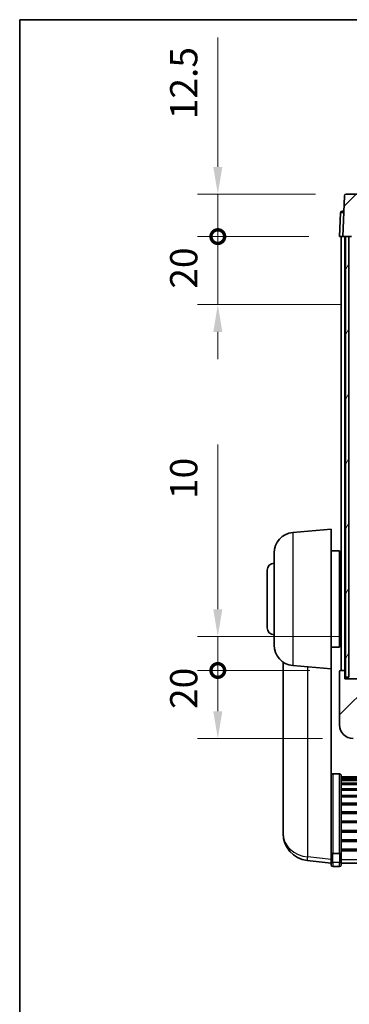
# Model space of a CAD drawing. Units: millimetres. Extents: x 87 to 7391, y 48 to 1734.
# Drawn here: x 2443 to 2540, y 602 to 891 of the extents above; entities that cross this region are included whole.
import ezdxf

# ---------------------------------------------------------------- set-up
doc = ezdxf.new("R2010")
doc.units = ezdxf.units.MM
doc.header["$LTSCALE"] = 6
doc.layers.get('Defpoints').update_dxf_attribs({"lineweight": 25})
for name, color, linetype, lineweight in [('Border (ISO)', 7, 'Continuous', 35), ('Dimension (ISO)', 7, 'Continuous', 18), ('Dimension (ISO) @ 1', 7, 'Continuous', 18), ('Hatch (ISO)', 1, 'Continuous', 18), ('Visible (ISO)', 7, 'Continuous', 35), ('Visible Narrow (ISO)', 7, 'Continuous', 25)]:
    doc.layers.add(name, color=color, linetype=linetype, lineweight=lineweight)
doc.styles.add('Note Text (TK)', font='txt')
doc.dimstyles.new('Default - Method 1b (TK)', dxfattribs={"dimscale": 6, "dimtxt": 2.5, "dimasz": 2.5, "dimexe": 1, "dimexo": 1.5, "dimgap": 1, "dimtad": 1, "dimtoh": 1, "dimrnd": 1e-08, "dimdsep": 46, "dimtxsty": 'Note Text (TK)', "dimcen": 0.09, "dimdle": 5, "dimclrd": 100, "dimclre": 100, "dimclrt": 7, "dimadec": 1, "dimazin": 1, "dimtfac": 1, "dimtmove": 0, "dimatfit": 3, "dimfxl": 1, "dimtolj": 1, "dimlwd": -1, "dimlwe": -1, "dimarcsym": 0})
pattern_1 = [(45, (2399.5, 24), (-6.73519, 6.73519), [])]

# ---------------------------------------------------------------- blocks, each defined once
blk = doc.blocks.new('図面枠 tk図枠')
at = {"layer": 'Border (ISO)'}
for q in [(405.5, 289), (14.5, 8)]:
    blk.add_line((14.5, 289), q, dxfattribs=at)
blk = doc.blocks.new('_DotSmall')
at = {"color": 0, "linetype": 'ByBlock', "const_width": 0.5}
blk.add_lwpolyline([(-0.0625, 0, 1), (0.0625, 0, 1)], format="xyb", close=True, dxfattribs=at)
blk = doc.blocks.new('*D270')
at = {"layer": 'Defpoints', "color": 0}
for p in [(2501.16, 699.76), (2537.16, 699.76), (2540.91, 679.76)]:
    blk.add_point(p, dxfattribs=at)
at = {"layer": 'Dimension (ISO)', "color": 100}
for p, q in [((2528.16, 699.76), (2495.16, 699.76)), ((2501.16, 687.76), (2501.16, 699.76)), ((2531.91, 679.76), (2495.16, 679.76))]:
    blk.add_line(p, q, dxfattribs=at)
blk.add_solid([(2499.83, 687.76), (2502.5, 687.76), (2501.16, 679.76)], dxfattribs=at)
at = {"layer": 'Dimension (ISO)', "color": 100, "xscale": 8, "yscale": 8, "zscale": 8, "rotation": 90}
blk.add_blockref('_DotSmall', (2501.16, 699.76), dxfattribs=at)
at = {"layer": 'Dimension (ISO)', "color": 7, "insert": (2491.16, 688.45), "char_height": 8, "attachment_point": 4, "rotation": 90, "style": 'Note Text (TK)'}
blk.add_mtext('\\A1;20', dxfattribs=at)
blk = doc.blocks.new('*D269')
at = {"layer": 'Defpoints', "color": 0}
for p in [(2501.16, 709.76), (2546.51, 709.76), (2537.16, 699.76)]:
    blk.add_point(p, dxfattribs=at)
at = {"layer": 'Dimension (ISO)', "color": 100}
for p, q in [((2501.16, 717.76), (2501.16, 766.14)), ((2537.51, 709.76), (2495.16, 709.76)), ((2501.16, 699.76), (2501.16, 709.76)), ((2528.16, 699.76), (2495.16, 699.76)), ((2501.16, 699.76), (2501.16, 691.76))]:
    blk.add_line(p, q, dxfattribs=at)
blk.add_solid([(2499.83, 717.76), (2502.5, 717.76), (2501.16, 709.76)], dxfattribs=at)
at = {"layer": 'Dimension (ISO)', "color": 100, "xscale": 8, "yscale": 8, "zscale": 8, "rotation": 90}
blk.add_blockref('_DotSmall', (2501.16, 699.76), dxfattribs=at)
at = {"layer": 'Dimension (ISO)', "color": 7, "insert": (2491.16, 750.14), "char_height": 8, "attachment_point": 4, "rotation": 90, "style": 'Note Text (TK)'}
blk.add_mtext('\\A1;10', dxfattribs=at)
blk = doc.blocks.new('*D268')
at = {"layer": 'Defpoints', "color": 0}
for p in [(2501.16, 827.26), (2536.91, 827.26), (2546.41, 807.26)]:
    blk.add_point(p, dxfattribs=at)
at = {"layer": 'Dimension (ISO)', "color": 100}
for p, q in [((2501.16, 827.26), (2501.16, 835.26)), ((2527.91, 827.26), (2495.16, 827.26)), ((2501.16, 807.26), (2501.16, 827.26)), ((2537.41, 807.26), (2495.16, 807.26)), ((2501.16, 799.26), (2501.16, 791.26))]:
    blk.add_line(p, q, dxfattribs=at)
blk.add_solid([(2499.83, 799.26), (2502.5, 799.26), (2501.16, 807.26)], dxfattribs=at)
at = {"layer": 'Dimension (ISO)', "color": 100, "xscale": 8, "yscale": 8, "zscale": 8, "rotation": 270}
blk.add_blockref('_DotSmall', (2501.16, 827.26), dxfattribs=at)
at = {"layer": 'Dimension (ISO)', "color": 7, "insert": (2491.16, 811.95), "char_height": 8, "attachment_point": 4, "rotation": 90, "style": 'Note Text (TK)'}
blk.add_mtext('\\A1;20', dxfattribs=at)
blk = doc.blocks.new('*D267')
at = {"layer": 'Defpoints', "color": 0}
for p in [(2501.16, 839.76), (2538.83, 839.76), (2536.91, 827.26)]:
    blk.add_point(p, dxfattribs=at)
at = {"layer": 'Dimension (ISO)', "color": 100}
for p, q in [((2501.16, 847.76), (2501.16, 885.76)), ((2529.83, 839.76), (2495.16, 839.76)), ((2501.16, 827.26), (2501.16, 839.76)), ((2527.91, 827.26), (2495.16, 827.26)), ((2501.16, 827.26), (2501.16, 819.26))]:
    blk.add_line(p, q, dxfattribs=at)
blk.add_solid([(2499.83, 847.76), (2502.5, 847.76), (2501.16, 839.76)], dxfattribs=at)
at = {"layer": 'Dimension (ISO)', "color": 100, "xscale": 8, "yscale": 8, "zscale": 8, "rotation": 90}
blk.add_blockref('_DotSmall', (2501.16, 827.26), dxfattribs=at)
at = {"layer": 'Dimension (ISO)', "color": 7, "insert": (2491.16, 861.76), "char_height": 8, "attachment_point": 4, "rotation": 90, "style": 'Note Text (TK)'}
blk.add_mtext('\\A1;12.5', dxfattribs=at)

msp = doc.modelspace()

# ---------------------------------------------------------------- hatches: boundary and pattern name
at = {"layer": 'Hatch (ISO)'}
h = msp.add_hatch(dxfattribs=at)
h.set_pattern_fill('ANSI31', color=256, scale=76.2, style=0)
h.set_pattern_definition(pattern_1)
edge = h.paths.add_edge_path()
edge.add_line((2550.9954, 839.7645), (2538.8341, 839.7645))
edge.add_ellipse((2538.8341, 839.2645), major_axis=(0, 0.5), ratio=1, start_angle=0, end_angle=88)
edge.add_line((2538.3344, 839.282), (2537.9147, 827.2645))
edge.add_line((2537.9147, 827.2645), (2538.6647, 827.2645))
edge.add_line((2538.6647, 827.2645), (2539.6647, 827.2645))
edge.add_line((2539.6647, 827.2645), (2540.4162, 827.2645))
edge.add_line((2540.4162, 827.2645), (2540.7654, 837.2645))
edge.add_line((2540.7654, 837.2645), (2546.8909, 837.2645))
edge.add_line((2546.8909, 837.2645), (2547.2401, 827.2645))
edge.add_line((2547.2401, 827.2645), (2547.4147, 822.2645))
edge.add_line((2547.4147, 822.2645), (2547.6647, 822.2645))
edge.add_line((2547.6647, 822.2645), (2551.9147, 822.2645))
edge.add_line((2551.9147, 822.2645), (2551.9147, 827.2645))
edge.add_line((2551.9147, 827.2645), (2551.495, 839.282))
edge.add_ellipse((2550.9954, 839.2645), major_axis=(0.4997, 0.0174), ratio=1, start_angle=0, end_angle=88)
h = msp.add_hatch(dxfattribs=at)
h.set_pattern_fill('ANSI31', color=256, scale=76.2, angle=14.999978, style=0)
h.set_pattern_definition([(60, (2399.5, 24), (-8.24889, 4.7625), [])])
h.paths.add_polyline_path([(2694.1647, 827.2645), (2694.1647, 697.7645), (2695.1647, 697.7645), (2695.1647, 827.2645)])
h.paths.add_polyline_path([(2538.6647, 827.2645), (2538.6647, 697.7645), (2539.6647, 697.7645), (2539.6647, 827.2645)])
h = msp.add_hatch(dxfattribs=at)
h.set_pattern_fill('ANSI31', color=256, scale=76.2, style=0)
h.set_pattern_definition(pattern_1)
edge = h.paths.add_edge_path()
edge.add_line((2540.9147, 679.7645), (2543.9147, 679.7645))
edge.add_ellipse((2543.9147, 680.7645), major_axis=(0, -1), ratio=1, start_angle=0, end_angle=90)
edge.add_line((2544.9147, 680.7645), (2544.9147, 682.2645))
edge.add_line((2544.9147, 682.2645), (2549.9147, 682.2645))
edge.add_line((2549.9147, 682.2645), (2549.9147, 682.4645))
edge.add_line((2549.9147, 682.4645), (2550.1647, 682.4645))
edge.add_ellipse((2550.1647, 682.7145), major_axis=(0, -0.25), ratio=1, start_angle=0, end_angle=90)
edge.add_line((2550.4147, 682.7145), (2550.4147, 683.2645))
edge.add_line((2550.4147, 683.2645), (2550.4147, 685.2645))
edge.add_line((2550.4147, 685.2645), (2550.4147, 685.3645))
edge.add_line((2550.4147, 685.3645), (2551.8147, 685.3645))
edge.add_ellipse((2551.8147, 685.4645), major_axis=(0, -0.1), ratio=1, start_angle=0, end_angle=90)
edge.add_line((2551.9147, 685.4645), (2551.9147, 702.7645))
edge.add_line((2551.9147, 702.7645), (2547.4147, 702.7645))
edge.add_line((2547.4147, 702.7645), (2547.4147, 702.2645))
edge.add_line((2547.4147, 702.2645), (2547.4147, 699.7645))
edge.add_line((2547.4147, 699.7645), (2547.4147, 697.2645))
edge.add_line((2547.4147, 697.2645), (2538.4147, 697.2645))
edge.add_line((2538.4147, 697.2645), (2538.4147, 699.7645))
edge.add_line((2538.4147, 699.7645), (2537.1647, 699.7645))
edge.add_ellipse((2537.1647, 699.5145), major_axis=(0, 0.25), ratio=1, start_angle=0, end_angle=90)
edge.add_line((2536.9147, 699.5145), (2536.9147, 683.7645))
edge.add_ellipse((2540.9147, 683.7645), major_axis=(-4, 0), ratio=1, start_angle=0, end_angle=90)
edge = h.paths.add_edge_path()
edge.add_ellipse((2551.8147, 709.6645), major_axis=(0.1, 0), ratio=1, start_angle=0, end_angle=90)
edge.add_line((2551.8147, 709.7645), (2547.5147, 709.7645))
edge.add_ellipse((2547.5147, 709.6645), major_axis=(0, 0.1), ratio=1, start_angle=0, end_angle=90)
edge.add_line((2547.4147, 709.6645), (2547.4147, 707.2645))
edge.add_line((2547.4147, 707.2645), (2547.4147, 706.7645))
edge.add_line((2547.4147, 706.7645), (2551.9147, 706.7645))
edge.add_line((2551.9147, 706.7645), (2551.9147, 709.6645))

# ---------------------------------------------------------------- linework, layer by layer
at = {"layer": 'Visible (ISO)'}
for p, q in [((2538.3344, 839.282), (2537.9147, 827.2645)), ((2550.9954, 839.7645), (2538.8341, 839.7645)), ((2537.1598, 834.282), (2536.9147, 827.2645)), ((2537.6595, 834.7645), (2538.1592, 834.7645)), ((2538.1766, 834.7645), (2538.1592, 834.7645)), ((2537.9141, 827.2645), (2536.9147, 827.2645)), ((2537.4147, 699.7645), (2537.4147, 827.2645)), ((2537.9147, 827.2645), (2537.9141, 827.2645)), ((2537.9147, 827.2645), (2540.4162, 827.2645)), ((2538.4147, 699.7645), (2538.4147, 827.2645)), ((2538.6647, 827.2645), (2538.6647, 697.7645)), ((2539.6647, 827.2645), (2538.6647, 827.2645)), ((2539.6647, 697.7645), (2539.6647, 827.2645)), ((2523.1418, 740.2783), (2534.4147, 741.2645)), ((2534.4147, 741.2645), (2534.4147, 700.2645)), ((2534.4147, 734.9145), (2536.9147, 734.9145)), ((2536.9147, 706.6145), (2536.9147, 734.9145)), ((2517.6647, 707.2279), (2517.6647, 734.3011)), ((2536.9147, 733.2645), (2537.4147, 733.2645)), ((2515.6647, 712.2645), (2515.6647, 729.2645)), ((2536.9147, 728.2645), (2537.4147, 728.2645)), ((2536.9147, 713.2645), (2537.4147, 713.2645)), ((2534.4147, 706.6145), (2536.9147, 706.6145)), ((2536.9147, 708.2645), (2537.4147, 708.2645)), ((2520.3147, 702.2502), (2520.3147, 654.658)), ((2523.1418, 701.2508), (2534.4147, 700.2645)), ((2534.4147, 647.0797), (2534.4147, 700.2645)), ((2536.9147, 699.5145), (2536.9147, 683.7645)), ((2538.4147, 699.7645), (2537.1647, 699.7645)), ((2538.4147, 697.2645), (2538.4147, 699.7645)), ((2538.4147, 699.7645), (2538.6647, 699.7645)), ((2538.6647, 697.7645), (2539.6647, 697.7645)), ((2539.6647, 699.7645), (2539.7647, 699.7645)), ((2547.4147, 697.2645), (2538.4147, 697.2645)), ((2536.9147, 669.3783), (2534.9147, 669.3783)), ((2537.4147, 668.8597), (2537.4147, 646.343)), ((2537.4147, 668.5111), (2696.4147, 668.5111)), ((2537.4147, 668.2396), (2696.4147, 668.2396)), ((2537.4147, 667.7884), (2696.4147, 667.7884)), ((2537.4147, 667.4782), (2696.4147, 667.4782)), ((2537.4147, 666.6083), (2696.4147, 666.6083)), ((2537.4147, 666.2618), (2696.4147, 666.2618)), ((2537.4147, 665.0066), (2696.4147, 665.0066)), ((2537.4147, 664.6275), (2696.4147, 664.6275)), ((2537.4147, 663.032), (2696.4147, 663.032)), ((2537.4147, 662.6247), (2696.4147, 662.6247)), ((2537.4147, 660.7445), (2696.4147, 660.7445)), ((2537.4147, 660.3145), (2696.4147, 660.3145)), ((2537.4147, 658.2137), (2696.4147, 658.2137)), ((2537.4147, 657.767), (2696.4147, 657.767)), ((2520.3147, 653.0541), (2520.3147, 653.9077)), ((2537.4147, 655.5164), (2696.4147, 655.5164)), ((2537.4147, 655.0596), (2696.4147, 655.0596)), ((2520.3147, 653.0541), (2520.3147, 651.8882)), ((2537.4147, 652.7345), (2696.4147, 652.7345)), ((2537.4147, 652.2745), (2696.4147, 652.2745)), ((2537.4147, 649.9495), (2696.4147, 649.9495)), ((2537.4147, 649.4927), (2696.4147, 649.4927)), ((2534.4147, 646.343), (2534.4147, 647.0797)), ((2534.4147, 646.343), (2534.4147, 643.7562)), ((2536.9147, 645.9956), (2534.9147, 645.9956)), ((2537.4147, 647.2421), (2696.4147, 647.2421)), ((2537.4147, 646.8127), (2696.4147, 646.8127)), ((2537.4147, 643.7562), (2537.4147, 646.343)), ((2534.4147, 643.1022), (2527.3654, 643.9447)), ((2534.4147, 642.6174), (2534.4147, 643.7562)), ((2537.4147, 643.7562), (2537.4147, 642.6174)), ((2537.4147, 643.1174), (2696.4147, 643.1174)), ((2536.9147, 642.1174), (2534.9147, 642.1174))]:
    msp.add_line(p, q, dxfattribs=at)
for centre, radius, start, end in [((2538.8341, 839.2645), 0.5, 90, 178), ((2537.6595, 834.2645), 0.5, 90, 178), ((2523.6647, 734.3011), 6, 95, 180), ((2517.6647, 729.2645), 2, 90, 180), ((2517.6647, 712.2645), 2, 180, 270), ((2523.6647, 707.2279), 6, 180, 265), ((2537.1647, 699.5145), 0.25, 90, 180), ((2540.9147, 683.7645), 4, 180, 270), ((2528.3147, 651.8882), 8, 180, 263.184806), ((2534.9147, 642.6174), 0.5, 180, 270), ((2536.9147, 642.6174), 0.5, 270, 0)]:
    msp.add_arc(centre, radius, start, end, dxfattribs=at)
for points, knots in [([(2534.4147, 668.8597), (2534.4147, 668.8608), (2534.4147, 668.8619), (2534.4149, 668.9005), (2534.4191, 668.9379), (2534.4351, 669.0111), (2534.4469, 669.0467), (2534.4897, 669.141), (2534.5283, 669.1959), (2534.6222, 669.2853), (2534.6756, 669.3199), (2534.7918, 669.3664), (2534.8529, 669.3783), (2534.9147, 669.3783)], [-0.0809227639, -0.0809227639, -0.0809227639, -0.0809227639, -0.0805886357, -0.0805886357, -0.0691479127, -0.0691479127, -0.0577655589, -0.0577655589, -0.0376220805, -0.0376220805, -0.0185556094, -0.0185556094, 0, 0, 0, 0]), ([(2536.9147, 669.3783), (2536.9766, 669.3783), (2537.0376, 669.3664), (2537.1538, 669.3199), (2537.2073, 669.2853), (2537.3011, 669.1959), (2537.3397, 669.141), (2537.3826, 669.0467), (2537.3943, 669.0111), (2537.4103, 668.9379), (2537.4145, 668.9005), (2537.4147, 668.8619), (2537.4147, 668.8608), (2537.4147, 668.8597)], [-0.0807455701, -0.0807455701, -0.0807455701, -0.0807455701, -0.0621538264, -0.0621538264, -0.0430502261, -0.0430502261, -0.0228675214, -0.0228675214, -0.011463002, -0.011463002, 0, 0, 0.0003347789, 0.0003347789, 0.0003347789, 0.0003347789]), ([(2520.3147, 654.658), (2520.3147, 654.6255), (2520.3147, 654.5933), (2520.3158, 654.1623), (2520.3209, 653.8262), (2520.3209, 653.3416), (2520.3158, 653.1581), (2520.3147, 653.0659), (2520.3147, 653.0597), (2520.3147, 653.0541)], [4.482129021, 4.482129021, 4.482129021, 4.482129021, 4.493692618, 4.493692618, 4.639067337, 4.639067337, 4.784442055, 4.784442055, 4.796005652, 4.796005652, 4.796005652, 4.796005652]), ([(2520.3147, 653.9077), (2520.3147, 653.9329), (2520.3147, 653.9586), (2520.3151, 654.0715), (2520.3156, 654.1635), (2520.3163, 654.2597)], [4.4821290214, 4.4821290214, 4.4821290214, 4.4821290214, 4.4936926184, 4.4936926184, 4.5319913858, 4.5319913858, 4.5319913858, 4.5319913858]), ([(2534.4147, 646.343), (2534.4147, 646.3423), (2534.4147, 646.3416), (2534.4149, 646.3158), (2534.4191, 646.2908), (2534.4351, 646.2419), (2534.4469, 646.218), (2534.4897, 646.1549), (2534.5283, 646.1181), (2534.6222, 646.0581), (2534.6756, 646.0348), (2534.7918, 646.0036), (2534.8529, 645.9956), (2534.9147, 645.9956)], [-0.0003347789, -0.0003347789, -0.0003347789, -0.0003347789, 0, 0, 0.011463002, 0.011463002, 0.0228675214, 0.0228675214, 0.0430502261, 0.0430502261, 0.0621538264, 0.0621538264, 0.0807455701, 0.0807455701, 0.0807455701, 0.0807455701]), ([(2537.4147, 646.343), (2537.4147, 646.3423), (2537.4147, 646.3416), (2537.4145, 646.3158), (2537.4103, 646.2908), (2537.3943, 646.2419), (2537.3826, 646.218), (2537.3397, 646.1549), (2537.3011, 646.1181), (2537.2073, 646.0581), (2537.1538, 646.0348), (2537.0376, 646.0036), (2536.9766, 645.9956), (2536.9147, 645.9956)], [-0.0809227639, -0.0809227639, -0.0809227639, -0.0809227639, -0.0805886357, -0.0805886357, -0.0691479127, -0.0691479127, -0.0577655589, -0.0577655589, -0.0376220805, -0.0376220805, -0.0185556094, -0.0185556094, 0, 0, 0, 0])]:
    msp.add_open_spline(points, degree=3, knots=knots, dxfattribs=at)
at = {"layer": 'Visible Narrow (ISO)'}
for p, q in [((2537.9141, 827.2645), (2538.1592, 834.282)), ((2538.1592, 834.282), (2538.1592, 834.7645)), ((2538.1592, 834.282), (2538.1598, 834.282)), ((2523.1418, 740.2783), (2523.1418, 701.2508)), ((2527.6175, 644.9863), (2527.6175, 700.8592)), ((2534.9147, 669.3783), (2534.9147, 645.9956)), ((2536.9147, 645.9956), (2536.9147, 669.3783)), ((2534.9147, 643.3232), (2534.9147, 645.9956)), ((2536.9147, 645.9956), (2536.9147, 643.3232)), ((2534.4147, 644.174), (2527.6175, 644.9863)), ((2534.9147, 643.3232), (2534.9147, 642.1174)), ((2536.9147, 643.3232), (2534.9147, 643.3232)), ((2536.9147, 642.1174), (2536.9147, 643.3232)), ((2537.4147, 644.1892), (2696.4147, 644.1892))]:
    msp.add_line(p, q, dxfattribs=at)
for centre, major_axis, ratio, start_param, end_param in [((2538.1598, 834.2645), (1, -0.0174), 0.01743381, 1.57170981, 3.14128816), ((2528.3147, 651.8882), (-8, 0), 0.8660254, 0, 1.48352986), ((2528.3147, 651.8882), (-0.9493, -7.9435), 0.03178074, 0, 0.52169351), ((2534.9147, 643.7562), (-0.5, 0), 0.8660254, 0, 1.57079633), ((2536.9147, 643.7562), (0.5, 0), 0.8660254, 4.71238898, 6.28318531)]:
    msp.add_ellipse(centre, major_axis=major_axis, ratio=ratio, start_param=start_param, end_param=end_param, dxfattribs=at)

# ---------------------------------------------------------------- block references
at = {"xscale": 3, "yscale": 3, "zscale": 3}
msp.add_blockref('図面枠 tk図枠', (2399.5, 24), dxfattribs=at)

# ---------------------------------------------------------------- dimensions: what is measured, and where the dimension line sits
at = {"layer": 'Dimension (ISO) @ 1', "color": 100}
for base, p1, p2, override, picture, middle in [((2501.1647, 839.7645), (2536.9147, 827.2645), (2538.8341, 839.7645), {"dimscale": 1, "dimtxt": 8, "dimasz": 8, "dimexe": 6, "dimexo": 9, "dimgap": 6, "dimtoh": 0, "dimblk1": 'DotSmall', "dimsah": 1, "dimcen": 0.54, "dimdle": 0, "dimtix": 0, "dimtofl": 1, "dimtmove": 0, "dimatfit": 1}, '*D267', (2501.1647, 870.7645)), ((2501.1647, 827.2645), (2546.4147, 807.2645), (2536.9147, 827.2645), {"dimscale": 1, "dimtxt": 8, "dimasz": 8, "dimexe": 6, "dimexo": 9, "dimgap": 6, "dimtoh": 0, "dimdec": 2, "dimblk2": 'DotSmall', "dimsah": 1, "dimcen": 0.54, "dimdle": 0, "dimtol": 0, "dimlim": 0, "dimtp": 0, "dimtm": 0, "dimtdec": 2, "dimtix": 0, "dimtofl": 1, "dimtmove": 0, "dimatfit": 1}, '*D268', (2501.1647, 817.2645)), ((2501.1647, 709.7645), (2537.1647, 699.7645), (2546.5147, 709.7645), {"dimscale": 1, "dimtxt": 8, "dimasz": 8, "dimexe": 6, "dimexo": 9, "dimgap": 6, "dimtoh": 0, "dimdec": 2, "dimblk1": 'DotSmall', "dimsah": 1, "dimcen": 0.54, "dimdle": 0, "dimtol": 0, "dimlim": 0, "dimtp": 0, "dimtm": 0, "dimtdec": 2, "dimtix": 0, "dimtofl": 1, "dimtmove": 0, "dimatfit": 1}, '*D269', (2501.1647, 755.1395)), ((2501.1647, 699.7645), (2540.9147, 679.7645), (2537.1647, 699.7645), {"dimscale": 1, "dimtxt": 8, "dimasz": 8, "dimexe": 6, "dimexo": 9, "dimgap": 6, "dimtoh": 0, "dimdec": 2, "dimblk2": 'DotSmall', "dimsah": 1, "dimcen": 0.54, "dimdle": 0, "dimtol": 0, "dimlim": 0, "dimtp": 0, "dimtm": 0, "dimtdec": 2, "dimtix": 0, "dimtofl": 1, "dimtmove": 0, "dimatfit": 1}, '*D270', (2501.1647, 693.7645))]:
    dim = msp.add_linear_dim(base=base, p1=p1, p2=p2, angle=90, dimstyle='Default - Method 1b (TK)', override=override, dxfattribs=at)
    dim.commit()
    dim.dimension.update_dxf_attribs({"geometry": picture, "text_midpoint": middle, "dimtype": 128})

doc.saveas('drawing.dxf')
